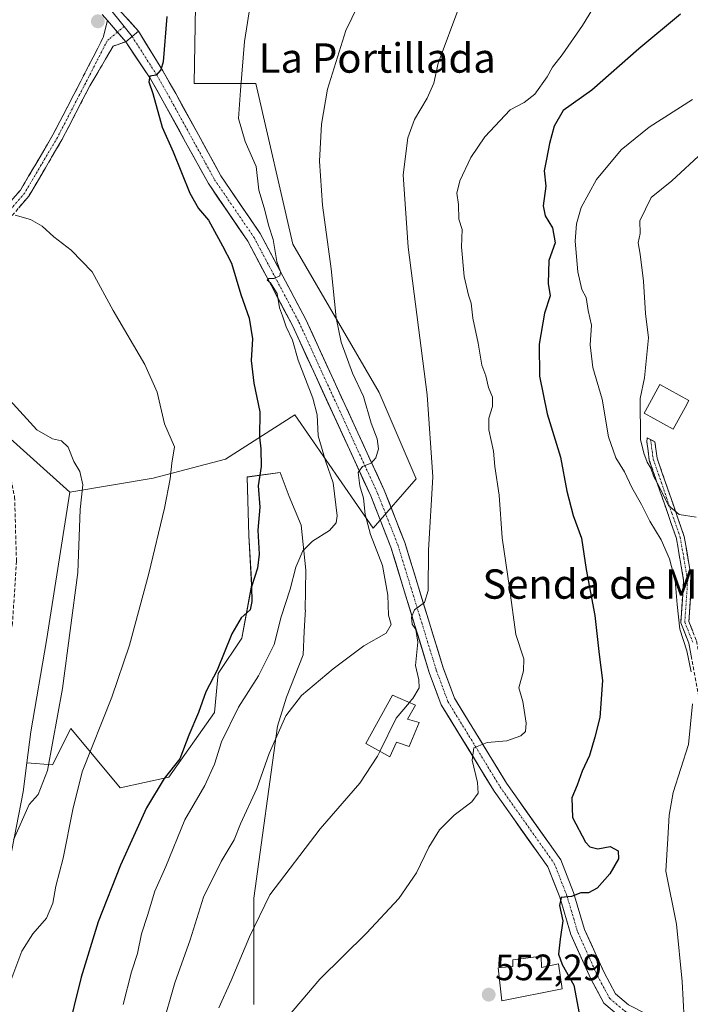
# Model space of a CAD drawing. Units: metres. Extents: x 576774 to 580228, y 4726545 to 4728897.
# Drawn here: x 579209 to 579392, y 4727176 to 4727444 of the extents above; entities that cross this region are included whole.
import ezdxf
from ezdxf.enums import TextEntityAlignment as Align

# ---------------------------------------------------------------- set-up
doc = ezdxf.new("R2010")
doc.units = ezdxf.units.M
doc.header["$MEASUREMENT"] = 0
doc.linetypes.add('TRAZO_Y_PUNTO', pattern=[1, 0.5, -0.25, 0, -0.25])
doc.linetypes.add('TRAZOSX2', pattern=[1.5, 1, -0.5])
for name, color, linetype, lineweight in [('Arbolado forestal CxS', 92, 'Continuous', 0), ('Camino', 19, 'TRAZOSX2', 0), ('Camino Cxs', 19, 'Continuous', 0), ('Camino eje', 19, 'TRAZO_Y_PUNTO', 0), ('Carátula', 7, 'Continuous', 5), ('Cultivos herbáceos CxS', 92, 'Continuous', 0), ('Curva de nivel maestra', 36, 'Continuous', 30), ('Curva de nivel normal', 36, 'Continuous', 0), ('Depósito de agua', 142, 'Continuous', 0), ('Depósito de agua Cxs', 142, 'Continuous', 0), ('Edificación', 1, 'Continuous', 13), ('Edificación Cxs', 1, 'Continuous', 13), ('Edificación religiosa', 2, 'Continuous', 13), ('Edificación religiosa Cxs', 2, 'Continuous', 13), ('Layer 0', 7, 'Continuous', 0), ('Matorral CxS', 135, 'Continuous', 0), ('Pista', 135, 'Continuous', 13), ('Pista Cxs', 135, 'Continuous', 0), ('Pista eje', 135, 'TRAZO_Y_PUNTO', 0), ('Punto de cota en terreno', 7, 'Continuous', 0), ('Rótulo de punto de cota en terreno', 19, 'Continuous', 0), ('Texto cartográfico', 19, 'Continuous', 0)]:
    doc.layers.add(name, color=color, linetype=linetype, lineweight=lineweight)
doc.styles.add('Arial', font='txt', dxfattribs={"height": 0.2})

# ---------------------------------------------------------------- blocks, each defined once
blk = doc.blocks.new('*U152')
at = {"layer": 'Cultivos herbáceos CxS', "color": 92, "linetype": 'Continuous', "lineweight": 0}
blk.add_polyline3d([(579273.0337, 4727175.6355, 556.0148), (579273.0343, 4727204.6767, 559.7161), (579279.5027, 4727251.5315, 564.2555), (579281.9519, 4727259.4711, 564.8582), (579286.4487, 4727271.0301, 565.7021), (579286.7855, 4727277.4195, 566.398), (579287.0251, 4727281.9753, 566.9035), (579287.0381, 4727282.2249, 566.9302), (579287.0909, 4727283.2313, 567.039), (579287.0401, 4727283.2285, 567.0565), (579287.1719, 4727294.1203, 568.4251), (579285.9439, 4727306.4029, 570.2591), (579282.6689, 4727314.1809, 571.3913), (579280.2129, 4727320.7323, 572.3692), (579271.2057, 4727319.5041, 575.3046), (579271.6161, 4727303.5375, 575.1179), (579272.4337, 4727290.0269, 573.6445), (579269.7449, 4727275.5253, 572.4747), (579263.3201, 4727265.8937, 572.6258), (579262.2779, 4727255.3017, 570.498), (579249.8289, 4727237.6381, 571.9132), (579236.5907, 4727234.7527, 577.3802), (579223.0981, 4727250.9625, 581.3898), (579218.1279, 4727241.0023, 582.9749), (579211.0909, 4727241.5879, 585.6213), (579212.1835, 4727250.0649, 585.5631), (579216.4427, 4727274.8825, 585.7475), (579222.8671, 4727315.3455, 585.0225), (579245.5903, 4727319.1449, 580.2608), (579265.3205, 4727324.4039, 578.0425), (579284.1931, 4727336.4697, 572.2725), (579305.5531, 4727305.5167, 563.7187), (579317.3439, 4727318.9885, 560.4394), (579307.2411, 4727342.5627, 562.4326), (579283.6677, 4727382.9751, 566.7392), (579273.5651, 4727426.7571, 568.286), (579256.7257, 4727426.7573, 572.437), (579257.4659, 4727469.1447, 572.9666)], dxfattribs=at)
blk = doc.blocks.new('*U182')
at = {"layer": 'Curva de nivel normal', "color": 36, "linetype": 'Continuous', "lineweight": 0}
blk.add_polyline3d([(579306.41, 4727458.32, 565), (579298.1, 4727441.26, 565), (579293.14, 4727425.21, 565), (579291.52, 4727415.73, 565), (579290.91, 4727405.63, 565), (579291.74, 4727393.62, 565), (579294.11, 4727376.24, 565), (579295.51, 4727362.92, 565), (579296.87, 4727356.22, 565), (579299.92, 4727347.8, 565), (579302.97, 4727341.41, 565), (579305.05, 4727334.14, 565), (579306.62, 4727329.92, 565), (579306.99, 4727327.2, 565), (579306.34, 4727324.69, 565), (579305.05, 4727323.31, 565), (579302.68, 4727322.4, 565), (579301.52, 4727320.7, 565), (579301.97, 4727317.05, 565), (579302.95, 4727313.71, 565), (579303.35, 4727309.27, 565), (579304.86, 4727303.8, 565), (579308.08, 4727295.4, 565), (579309.62, 4727287.29, 565), (579309.79, 4727281.84, 565), (579310.49, 4727279.25, 565), (579309.11, 4727276.95, 565), (579303.03, 4727273.47, 565), (579294.69, 4727267.19, 565), (579286.03, 4727259.94, 565), (579281.72, 4727254.42, 565), (579277.17, 4727244.07, 565), (579273.82, 4727234.59, 565), (579269.37, 4727224.92, 565), (579267.65, 4727220.58, 565), (579264.09, 4727214.7, 565), (579259.26, 4727204.96, 565), (579255.64, 4727193.27, 565), (579251.49, 4727181.6, 565), (579247.97, 4727169.27, 565)], dxfattribs=at)
blk = doc.blocks.new('*U184')
at = {"layer": 'Curva de nivel normal', "color": 36, "linetype": 'Continuous', "lineweight": 0}
for points in [[(579390.41, 4727171.77, 545), (579389.82, 4727181.95, 545), (579388.32, 4727197.59, 545), (579385.42, 4727212.04, 545), (579385.96, 4727220.93, 545), (579386.32, 4727227.26, 545), (579387.39, 4727233.44, 545), (579389.46, 4727239.99, 545), (579391.61, 4727246.54, 545), (579392.68, 4727257.68, 545)], [(579392.29, 4727266.4, 545), (579391.16, 4727272.07, 545), (579389.23, 4727277.99, 545), (579388.54, 4727284.75, 545), (579387.94, 4727291.28, 545), (579386.41, 4727297.2, 545), (579384.1, 4727302.38, 545), (579381.01, 4727307.43, 545), (579378.73, 4727311.96, 545), (579376.09, 4727316.61, 545), (579374.15, 4727320.89, 545), (579371.77, 4727324.76, 545), (579369.73, 4727330.49, 545), (579368.05, 4727340.75, 545), (579365.49, 4727349.38, 545), (579364.81, 4727355.5, 545), (579365.11, 4727360.88, 545), (579364.22, 4727364.91, 545), (579363.67, 4727368.42, 545), (579362.48, 4727370.62, 545), (579361.36, 4727375.44, 545), (579360.65, 4727383.79, 545), (579361.03, 4727388.57, 545), (579362.3, 4727393.02, 545), (579366.48, 4727400.57, 545), (579373.26, 4727408.73, 545), (579380.84, 4727414.89, 545), (579392.66, 4727422.45, 545)]]:
    blk.add_polyline3d(points, dxfattribs=at)
blk = doc.blocks.new('*U192')
at = {"layer": 'Curva de nivel normal', "color": 36, "linetype": 'Continuous', "lineweight": 0}
blk.add_polyline3d([(579275.49, 4727164.34, 555), (579291, 4727182.62, 555), (579303.78, 4727195.17, 555), (579312.6, 4727204.59, 555), (579317.36, 4727211.59, 555), (579320.73, 4727218.59, 555), (579323.63, 4727223.26, 555), (579327.71, 4727227.26, 555), (579332.5, 4727230.93, 555), (579334.18, 4727233.26, 555), (579334, 4727236.24, 555), (579332.61, 4727242.28, 555), (579333, 4727245.64, 555), (579336.68, 4727247.07, 555), (579342.02, 4727247.53, 555), (579345.82, 4727248.89, 555), (579347.09, 4727250.09, 555), (579347.33, 4727252.4, 555), (579346.44, 4727258.29, 555), (579345.3, 4727262.06, 555), (579346.61, 4727266.63, 555), (579346.66, 4727269.92, 555), (579344.49, 4727276.58, 555), (579342.8, 4727289.25, 555), (579340.74, 4727302.92, 555), (579339.92, 4727314.58, 555), (579338.79, 4727322.32, 555), (579338.39, 4727326.52, 555), (579337.16, 4727332.32, 555), (579337.12, 4727335.54, 555), (579338.11, 4727338.75, 555), (579338.1, 4727341.3, 555), (579337.04, 4727343.94, 555), (579336.28, 4727347.04, 555), (579335.24, 4727350.02, 555), (579334.18, 4727355.99, 555), (579332.78, 4727362.77, 555), (579332.33, 4727366.88, 555), (579331.55, 4727369.11, 555), (579330.42, 4727374.16, 555), (579329.65, 4727382.25, 555), (579329.87, 4727386.94, 555), (579328.94, 4727389.83, 555), (579328.89, 4727393.78, 555), (579328.43, 4727396.93, 555), (579329.23, 4727400.21, 555), (579332.17, 4727406.57, 555), (579335.99, 4727412.24, 555), (579342.9, 4727419.57, 555), (579346.77, 4727421.57, 555), (579349.68, 4727423.9, 555), (579353.01, 4727428.56, 555), (579354.46, 4727431.23, 555), (579357.17, 4727434.56, 555), (579362.7, 4727442.56, 555), (579366.42, 4727448.7, 555)], dxfattribs=at)
blk = doc.blocks.new('*U193')
at = {"layer": 'Curva de nivel normal', "color": 36, "linetype": 'Continuous', "lineweight": 0}
blk.add_polyline3d([(579315.4372, 4727257.9763, 560), (579316.39, 4727259.1, 560), (579318.13, 4727262.06, 560), (579318.04, 4727264.17, 560), (579317.09, 4727268.13, 560), (579317.72, 4727274.44, 560), (579317.22, 4727277.89, 560), (579316.2, 4727279.41, 560), (579316, 4727281.27, 560), (579316.89, 4727283.32, 560), (579319.55, 4727285.27, 560), (579320.55, 4727288.58, 560), (579320.7, 4727299.58, 560), (579321.84, 4727319.58, 560), (579320.3, 4727341.86, 560), (579315.14, 4727382.2, 560), (579313.74, 4727401.84, 560), (579314.99, 4727411.93, 560), (579316.88, 4727417, 560), (579320.31, 4727422.76, 560), (579322.08, 4727426.9, 560), (579323.32, 4727432.3, 560), (579329.26, 4727448.17, 560)], dxfattribs=at)
blk = doc.blocks.new('*U199')
at = {"layer": 'Curva de nivel normal', "color": 36, "linetype": 'Continuous', "lineweight": 0}
blk.add_polyline3d([(579395.54, 4727408.04, 540), (579387.03, 4727400.28, 540), (579381.38, 4727395.75, 540), (579378.35, 4727389.32, 540), (579378.4, 4727385.88, 540), (579377.83, 4727383.32, 540), (579378.41, 4727380.24, 540), (579379.33, 4727372.91, 540), (579379.86, 4727364.05, 540), (579380.69, 4727357.47, 540), (579379.55, 4727346.56, 540), (579378.36, 4727340.93, 540), (579378.52, 4727329.76, 540), (579379.45, 4727326.02, 540), (579380.32, 4727323.55, 540), (579381.3, 4727321.92, 540), (579382.13, 4727319.56, 540), (579383.52, 4727317.06, 540), (579386.15, 4727311.71, 540), (579389.01, 4727309.27, 540), (579393.7, 4727308.55, 540)], dxfattribs=at)
blk = doc.blocks.new('*U210')
at = {"layer": 'Curva de nivel normal', "color": 36, "linetype": 'Continuous', "lineweight": 0}
blk.add_polyline3d([(579272.34, 4727449.9, 570), (579270.45, 4727438.25, 570), (579269.38, 4727424.9, 570), (579268.83, 4727417.23, 570), (579270.68, 4727411.01, 570), (579273.64, 4727404.12, 570), (579274.42, 4727397.71, 570), (579275.81, 4727392.91, 570), (579277.16, 4727387.91, 570), (579278.34, 4727384.26, 570), (579279.34, 4727378.24, 570), (579280.31, 4727375.43, 570), (579280.09, 4727374.36, 570), (579278.58, 4727373.65, 570), (579277.11, 4727373.66, 570), (579276.65, 4727373.2, 570), (579277.58, 4727372.46, 570), (579278.34, 4727371.22, 570), (579279.36, 4727369.57, 570), (579280.05, 4727365.6, 570), (579280.86, 4727363.41, 570), (579281.86, 4727360.4, 570), (579283.56, 4727356.77, 570), (579285.11, 4727351.32, 570), (579289.08, 4727340.96, 570), (579290.28, 4727336.48, 570), (579290.58, 4727330.74, 570), (579292.59, 4727323.87, 570), (579294.64, 4727317.92, 570), (579295.75, 4727308.89, 570), (579295.49, 4727307.01, 570), (579293.69, 4727304.9, 570), (579289.03, 4727302.05, 570), (579286.36, 4727299.37, 570), (579284.5, 4727294.94, 570), (579282.89, 4727288.9, 570), (579280.51, 4727281.4, 570), (579278.6, 4727273.83, 570), (579274.26, 4727265.26, 570), (579268.84, 4727256.73, 570), (579264.16, 4727247.28, 570), (579262.33, 4727241.22, 570), (579259.69, 4727235.43, 570), (579254.23, 4727226.05, 570), (579249, 4727213.26, 570), (579246.01, 4727206.59, 570), (579244.04, 4727199.93, 570), (579242.39, 4727194.93, 570), (579241.29, 4727189.6, 570), (579239.61, 4727184.6, 570), (579237.35, 4727175.67, 570)], dxfattribs=at)
blk = doc.blocks.new('*U216')
at = {"layer": 'Curva de nivel maestra', "color": 36, "linetype": 'Continuous', "lineweight": 30}
blk.add_polyline3d([(579389.38, 4727445.65, 550), (579378.06, 4727436.23, 550), (579365.21, 4727424.96, 550), (579357.4, 4727419.45, 550), (579354.92, 4727415.15, 550), (579353.63, 4727410.43, 550), (579352.84, 4727406.16, 550), (579352.2, 4727403.01, 550), (579352.71, 4727398.79, 550), (579351.99, 4727393.41, 550), (579352.46, 4727390.68, 550), (579354.51, 4727387.48, 550), (579355.21, 4727383.31, 550), (579353.52, 4727378.57, 550), (579353.28, 4727372.24, 550), (579353.87, 4727368.88, 550), (579352.3, 4727364.16, 550), (579350.87, 4727355.72, 550), (579350.91, 4727346.96, 550), (579353.04, 4727336.75, 550), (579356.71, 4727324.91, 550), (579358.42, 4727315.66, 550), (579360.17, 4727309.01, 550), (579362.36, 4727302.86, 550), (579363.64, 4727294.25, 550), (579366.01, 4727281.72, 550), (579367.25, 4727271.14, 550), (579368.09, 4727264, 550), (579367.39, 4727253.96, 550), (579366.04, 4727248.54, 550), (579364.62, 4727243.53, 550), (579362.59, 4727239.26, 550), (579361.18, 4727235.46, 550), (579359.78, 4727232.07, 550), (579359.99, 4727226.69, 550), (579363.46, 4727219.9, 550), (579364.65, 4727218.69, 550), (579366.85, 4727218.09, 550), (579370.21, 4727218.79, 550), (579372.36, 4727217.61, 550), (579372.48, 4727215.41, 550), (579370.12, 4727211.34, 550), (579366.68, 4727207.38, 550), (579364.35, 4727206.11, 550), (579362.26, 4727206.08, 550), (579359.66, 4727205.11, 550), (579356.88, 4727204.82, 550), (579356.39, 4727202.64, 550), (579357.27, 4727198.52, 550), (579356.54, 4727193.46, 550), (579356.16, 4727189.41, 550), (579357.09, 4727186.6, 550), (579360.32, 4727180.95, 550), (579361.77, 4727173.27, 550)], dxfattribs=at)
blk = doc.blocks.new('*U222')
at = {"layer": 'Curva de nivel maestra', "color": 36, "linetype": 'Continuous', "lineweight": 30}
blk.add_polyline3d([(579249.33, 4727445.03, 575), (579248.26, 4727432.72, 575), (579247.67, 4727430.48, 575), (579246.36, 4727429.06, 575), (579244.66, 4727428.83, 575), (579244.38, 4727427.26, 575), (579245.49, 4727424.08, 575), (579247.99, 4727414.88, 575), (579250.98, 4727408.16, 575), (579255.6, 4727396.86, 575), (579257.97, 4727392.67, 575), (579260.69, 4727389.55, 575), (579264.48, 4727382.51, 575), (579266.89, 4727377.76, 575), (579269.44, 4727369.26, 575), (579271.72, 4727362.83, 575), (579272.67, 4727357.17, 575), (579272.32, 4727351.29, 575), (579273, 4727345.12, 575), (579274.7, 4727337.3, 575), (579274.58, 4727330.35, 575), (579274.92, 4727327.15, 575), (579275.04, 4727322.38, 575), (579274.18, 4727317.09, 575), (579274.62, 4727311.25, 575), (579274.09, 4727304.97, 575), (579274.46, 4727298.46, 575), (579274.01, 4727294.64, 575), (579272.41, 4727289.58, 575), (579272.51, 4727285.58, 575), (579272, 4727283.25, 575), (579269.57, 4727281.11, 575), (579267.02, 4727276.7, 575), (579262.98, 4727266.79, 575), (579259.9, 4727260.93, 575), (579257.91, 4727255.26, 575), (579255.32, 4727249.09, 575), (579252.81, 4727242.64, 575), (579248.53, 4727237.29, 575), (579243.71, 4727229.3, 575), (579236.64, 4727213.7, 575), (579230.56, 4727198.24, 575), (579225.89, 4727183.12, 575), (579222.01, 4727167.34, 575)], dxfattribs=at)
blk = doc.blocks.new('5PATER')
at = {"layer": 'Carátula', "linetype": 'Continuous', "lineweight": 5}
h = blk.add_hatch(color=250, dxfattribs=at)
edge = h.paths.add_edge_path()
edge.add_ellipse((0, 0.01), major_axis=(-1.33, -1.34), ratio=0.999422, start_angle=0, end_angle=360)

msp = doc.modelspace()

# ---------------------------------------------------------------- linework, layer by layer
at = {"layer": 'Arbolado forestal CxS', "color": 92, "linetype": 'Continuous', "lineweight": 0}
for points in [[(579323.56, 4727559.88, 577.08), (579297.72, 4727555.26, 576.53), (579249.12, 4727536.57, 576.09), (579233.58, 4727516.79, 575.6), (579229.35, 4727498.54, 575.72), (579232.07, 4727486.74, 576.04), (579257.47, 4727469.14, 572.97), (579256.73, 4727426.76, 572.44), (579273.57, 4727426.76, 568.29), (579283.67, 4727382.98, 566.74), (579307.24, 4727342.56, 562.43), (579317.34, 4727318.99, 560.44), (579305.55, 4727305.52, 563.72), (579284.19, 4727336.47, 572.27), (579265.32, 4727324.4, 578.04), (579245.59, 4727319.14, 580.26), (579222.87, 4727315.35, 585.02)], [(579257.47, 4727469.14, 572.97), (579256.73, 4727426.76, 572.44), (579273.57, 4727426.76, 568.29), (579283.67, 4727382.98, 566.74), (579307.24, 4727342.56, 562.43), (579317.34, 4727318.99, 560.44), (579305.55, 4727305.52, 563.72), (579305.55, 4727305.52, 563.72), (579284.19, 4727336.47, 572.27), (579265.32, 4727324.4, 578.04), (579245.59, 4727319.14, 580.26), (579222.87, 4727315.35, 585.02), (579191.22, 4727343.71, 587.16), (579172.02, 4727368.88, 585.72), (579160.09, 4727388.83, 582.78), (579182.98, 4727421.06, 577.5), (579170.62, 4727442.74, 574.64), (579163.03, 4727453.69, 573.6)], [(579160.09, 4727388.83, 582.78), (579172.02, 4727368.88, 585.72), (579191.22, 4727343.71, 587.16), (579222.87, 4727315.35, 585.02)], [(579160.09, 4727388.83, 582.78), (579172.02, 4727368.88, 585.72), (579191.22, 4727343.71, 587.16), (579222.87, 4727315.35, 585.02)], [(579191.22, 4727343.71, 587.16), (579222.87, 4727315.35, 585.02), (579216.44, 4727274.88, 585.75), (579212.18, 4727250.06, 585.56), (579211.09, 4727241.59, 585.62), (579210.07, 4727233.68, 584.97), (579203.87, 4727201.36, 582.79)], [(579222.87, 4727315.35, 585.02), (579216.44, 4727274.88, 585.75), (579212.18, 4727250.06, 585.56), (579211.09, 4727241.59, 585.62)], [(579211.09, 4727241.59, 585.62), (579210.07, 4727233.68, 584.97), (579203.87, 4727201.36, 582.79), (579205.74, 4727178.96, 579.09), (579180.37, 4727162.85, 582.23), (579169.29, 4727149.53, 580.78), (579148.05, 4727152.31, 583.73), (579113.63, 4727142.48, 584.82), (579077.09, 4727145.29, 586.02), (579069.52, 4727144.35, 587.39)]]:
    msp.add_polyline3d(points, dxfattribs=at)
at = {"layer": 'Camino', "color": 19, "linetype": 'TRAZOSX2', "lineweight": 0}
for points in [[(579118.28, 4727192.32), (579127.94, 4727190.39), (579142.19, 4727195.52), (579159.17, 4727206.59), (579172.75, 4727216.68), (579185.97, 4727230.82), (579201.14, 4727265.18), (579204.41, 4727279.83), (579205.47, 4727296.64), (579204.98, 4727313.73), (579203, 4727323.66), (579197.94, 4727331.69), (579180, 4727352.33), (579176.49, 4727360.07), (579176.44, 4727364.73), (579182.9, 4727371.64), (579198.61, 4727385.18), (579209.36, 4727397.73), (579218.22, 4727412.75), (579225.83, 4727427.45), (579231.92, 4727439.33), (579233.11, 4727443.95)], [(579238.07, 4727438.18), (579234.66, 4727437.01), (579228.32, 4727426.17), (579220.67, 4727411.4), (579211.64, 4727396.1), (579200.6, 4727383.2), (579184.84, 4727369.62), (579179.25, 4727363.64), (579179.28, 4727360.69), (579182.38, 4727353.86), (579200.19, 4727333.36), (579205.65, 4727324.71), (579207.77, 4727314.05), (579208.27, 4727296.59), (579207.18, 4727279.44), (579203.81, 4727264.31), (579197.59, 4727250.22)], [(579432.44, 4727146.58), (579431.18, 4727158.63), (579426.39, 4727170.39), (579420.36, 4727182.14), (579414.35, 4727191.41), (579404.95, 4727198.46), (579399, 4727201.81), (579396.8, 4727203.97), (579396.42, 4727211.11), (579397.22, 4727223.25), (579397.37, 4727238.49), (579395, 4727256.5), (579391.7, 4727274.18), (579389.46, 4727279.76), (579390.27, 4727291.27), (579388.28, 4727302.75), (579383.79, 4727315.77), (579380.9, 4727324.13), (579380.23, 4727329.1), (579380.3, 4727330.16), (579381.25, 4727329.68)], [(579381.25, 4727329.68), (579382.42, 4727329.09), (579383.03, 4727324.64), (579385.85, 4727316.48), (579390.4, 4727303.3), (579392.46, 4727291.38), (579391.67, 4727280.1), (579393.8, 4727274.79), (579397.15, 4727256.84), (579399.55, 4727238.62), (579399.4, 4727223.17), (579398.6, 4727211.1), (579398.93, 4727204.93), (579400.32, 4727203.57), (579406.14, 4727200.28), (579415.97, 4727192.92), (579422.25, 4727183.23), (579428.37, 4727171.3), (579433.32, 4727159.16), (579434.71, 4727145.87)]]:
    msp.add_lwpolyline(points, dxfattribs=at)
at = {"layer": 'Camino Cxs', "color": 19, "linetype": 'Continuous', "lineweight": 0}
msp.add_lwpolyline([(579233.11, 4727443.95), (579238.07, 4727438.18)], dxfattribs=at)
for points in [[(579206.67, 4727394.59, 579.71), (579209.36, 4727397.73, 579.3), (579211.58, 4727401.49, 578.83), (579213.79, 4727405.24, 578.41), (579216.01, 4727409, 578.08), (579218.22, 4727412.75, 577.8), (579220.12, 4727416.43, 577.55), (579222.03, 4727420.1, 577.31), (579223.93, 4727423.78, 577.14), (579225.83, 4727427.45, 576.97), (579227.86, 4727431.41, 576.83), (579229.89, 4727435.37, 576.63), (579231.92, 4727439.33, 576.46), (579233.11, 4727443.95, 576.36), (579235.22, 4727441.49, 576.44), (579235.59, 4727441.06, 576.45), (579238.07, 4727438.18, 576.42), (579238.07, 4727438.18, 576.42), (579234.66, 4727437.01, 576.56), (579232.55, 4727433.4, 576.73), (579230.43, 4727429.78, 576.84), (579228.32, 4727426.17, 576.99), (579226.41, 4727422.48, 577.15), (579224.5, 4727418.79, 577.28), (579222.58, 4727415.09, 577.55), (579220.67, 4727411.4, 577.85), (579218.41, 4727407.58, 578.13), (579216.16, 4727403.75, 578.41), (579213.9, 4727399.93, 578.8), (579211.64, 4727396.1, 579.2), (579208.88, 4727392.88, 579.66)], [(579392.53, 4727269.76, 544.76), (579391.7, 4727274.18, 544.28), (579390.58, 4727276.97, 544.67), (579389.46, 4727279.76, 545.13), (579389.73, 4727283.6, 545.06), (579390, 4727287.43, 544.3), (579390.27, 4727291.27, 543.55), (579389.61, 4727295.1, 543.31), (579388.94, 4727298.92, 542.94), (579388.28, 4727302.75, 542.33), (579386.78, 4727307.09, 541.2), (579385.29, 4727311.43, 540.67), (579383.79, 4727315.77, 540.52), (579382.35, 4727319.95, 540.22), (579380.9, 4727324.13, 539.91), (579380.57, 4727326.62, 539.93), (579380.23, 4727329.1, 539.95), (579380.3, 4727330.16, 539.93), (579382.42, 4727329.09, 539.59), (579383.03, 4727324.64, 539.65), (579384.44, 4727320.56, 539.84), (579385.85, 4727316.48, 539.82), (579387.37, 4727312.09, 539.92), (579388.88, 4727307.69, 540.54), (579390.4, 4727303.3, 541.16), (579391.09, 4727299.33, 541.49), (579391.77, 4727295.35, 541.9), (579392.46, 4727291.38, 542.41)], [(579392.2, 4727287.62, 543.29), (579391.93, 4727283.86, 544.07), (579391.67, 4727280.1, 544.25), (579392.74, 4727277.45, 543.96)]]:
    msp.add_polyline3d(points, dxfattribs=at)
at = {"layer": 'Camino eje', "color": 19, "linetype": 'TRAZO_Y_PUNTO', "lineweight": 0}
for points in [[(579235.81, 4727440.8), (579233.59, 4727438.91), (579233.04, 4727438.45), (579227.08, 4727426.81), (579219.45, 4727412.08), (579215.02, 4727404.57), (579210.5, 4727396.92), (579204.98, 4727390.47)], [(579237.63, 4727442.35), (579235.81, 4727440.8)], [(579381.25, 4727329.68), (579381.66, 4727326.61), (579381.97, 4727324.39), (579384.82, 4727316.13), (579387.07, 4727309.62), (579389.34, 4727303.03), (579390.34, 4727297.29), (579391.37, 4727291.33), (579390.57, 4727279.93), (579392.75, 4727274.49)]]:
    msp.add_lwpolyline(points, dxfattribs=at)
at = {"layer": 'Cultivos herbáceos CxS', "color": 92, "linetype": 'Continuous', "lineweight": 0}
for points in [[(579323.56, 4727559.88, 577.08), (579297.72, 4727555.26, 576.53), (579249.12, 4727536.57, 576.09), (579233.58, 4727516.79, 575.6), (579229.35, 4727498.54, 575.72), (579232.07, 4727486.74, 576.04), (579257.47, 4727469.14, 572.97), (579256.73, 4727426.76, 572.44), (579273.57, 4727426.76, 568.29), (579283.67, 4727382.98, 566.74), (579307.24, 4727342.56, 562.43), (579317.34, 4727318.99, 560.44), (579305.55, 4727305.52, 563.72), (579284.19, 4727336.47, 572.27), (579265.32, 4727324.4, 578.04), (579245.59, 4727319.14, 580.26), (579222.87, 4727315.35, 585.02)], [(579273.03, 4727175.64, 556.01), (579273.03, 4727204.68, 559.72), (579279.5, 4727251.53, 564.26), (579281.95, 4727259.47, 564.86), (579286.45, 4727271.03, 565.7), (579286.79, 4727277.42, 566.4), (579287.03, 4727281.98, 566.9), (579287.04, 4727282.22, 566.93), (579287.09, 4727283.23, 567.04), (579287.04, 4727283.23, 567.06), (579287.17, 4727294.12, 568.43), (579285.94, 4727306.4, 570.26), (579282.67, 4727314.18, 571.39), (579280.21, 4727320.73, 572.37), (579271.21, 4727319.5, 575.3), (579271.62, 4727303.54, 575.12), (579272.43, 4727290.03, 573.64), (579269.74, 4727275.53, 572.47), (579263.32, 4727265.89, 572.63), (579262.28, 4727255.3, 570.5), (579249.83, 4727237.64, 571.91), (579236.59, 4727234.75, 577.38), (579223.1, 4727250.96, 581.39), (579218.13, 4727241, 582.97), (579211.09, 4727241.59, 585.62)], [(579222.87, 4727315.35, 585.02), (579216.44, 4727274.88, 585.75), (579212.18, 4727250.06, 585.56), (579211.09, 4727241.59, 585.62)]]:
    msp.add_polyline3d(points, dxfattribs=at)
at = {"layer": 'Curva de nivel normal', "color": 36, "linetype": 'Continuous', "lineweight": 0}
for points in [[(579206.44, 4727181.52, 580), (579209.74, 4727190.19, 580), (579212.72, 4727194.94, 580), (579216.46, 4727199.18, 580), (579218.21, 4727203.33, 580), (579219.03, 4727207.92, 580), (579220.98, 4727215.54, 580), (579223.66, 4727228.89, 580), (579226.2, 4727239.12, 580), (579234.28, 4727259.51, 580), (579239.13, 4727273.69, 580), (579244.41, 4727293.16, 580), (579248.64, 4727310.98, 580), (579250.19, 4727318.96, 580), (579250.64, 4727323.29, 580), (579251.42, 4727327.7, 580), (579248.68, 4727334.01, 580), (579246.7, 4727342.61, 580), (579243.31, 4727350.19, 580), (579234.66, 4727364.87, 580), (579228.88, 4727375.42, 580), (579223.17, 4727381.38, 580), (579218.46, 4727384.99, 580), (579215.28, 4727387.93, 580), (579212.06, 4727389.73, 580), (579207.92, 4727390.91, 580)], [(579207.48, 4727220.59, 585), (579211.75, 4727230.19, 585), (579214.2, 4727232.94, 585), (579216.74, 4727239.44, 585), (579220.79, 4727261.88, 585), (579225, 4727293.44, 585), (579225.67, 4727310.61, 585), (579226.37, 4727317.38, 585), (579225.53, 4727320.99, 585), (579223.95, 4727323.75, 585), (579222.34, 4727327.64, 585), (579220.56, 4727329.34, 585), (579218.06, 4727329.9, 585), (579213.82, 4727332.32, 585), (579206.46, 4727340.46, 585)], [(579307.4, 4727244.68, 560), (579311.82, 4727253.71, 560), (579315.44, 4727257.98, 560)], [(579263.48, 4727174.74, 560), (579266.84, 4727182.22, 560), (579271.82, 4727194.17, 560), (579277.43, 4727205.59, 560), (579291.16, 4727223.59, 560), (579301.9, 4727236.04, 560), (579306.76, 4727243.38, 560), (579307.4, 4727244.68, 560)]]:
    msp.add_polyline3d(points, dxfattribs=at)
at = {"layer": 'Depósito de agua', "color": 142, "linetype": 'Continuous', "lineweight": 0}
msp.add_polyline3d([(579318.09, 4727252.59, 558.56), (579315.35, 4727246.04, 558.67), (579311.92, 4727247.24, 559.18), (579310.1, 4727243.18, 559.22), (579303.53, 4727246.84, 561.21), (579310.85, 4727259.98, 561.51), (579317.1, 4727257.25, 559.15), (579314.96, 4727253.49, 559.06), (579318.09, 4727252.59, 558.56)], dxfattribs=at)
at = {"layer": 'Depósito de agua Cxs', "color": 142, "linetype": 'Continuous', "lineweight": 0}
msp.add_polyline3d([(579318.09, 4727252.59, 558.56), (579315.35, 4727246.04, 558.67), (579311.92, 4727247.24, 559.18), (579310.1, 4727243.18, 559.22), (579303.53, 4727246.84, 561.21), (579310.85, 4727259.98, 561.51), (579317.1, 4727257.25, 559.15), (579314.96, 4727253.49, 559.06), (579318.09, 4727252.59, 558.56)], close=True, dxfattribs=at)
at = {"layer": 'Edificación', "color": 1, "linetype": 'Continuous', "lineweight": 13}
msp.add_polyline3d([(579390.64, 4727338.49, 537.19), (579387.42, 4727332.57, 539.4), (579379.51, 4727336.88, 540.01), (579379.85, 4727337.54, 539.89), (579383.76, 4727344.71, 538.02), (579391.69, 4727340.38, 536.72), (579390.64, 4727338.49, 537.19)], dxfattribs=at)
at = {"layer": 'Edificación Cxs', "color": 1, "linetype": 'Continuous', "lineweight": 13}
msp.add_polyline3d([(579390.64, 4727338.49, 537.19), (579387.42, 4727332.57, 539.4), (579379.51, 4727336.88, 540.01), (579379.85, 4727337.54, 539.89), (579383.76, 4727344.71, 538.02), (579391.69, 4727340.38, 536.72), (579390.64, 4727338.49, 537.19)], close=True, dxfattribs=at)
at = {"layer": 'Edificación religiosa', "color": 2, "linetype": 'Continuous', "lineweight": 13}
msp.add_polyline3d([(579351.42, 4727188.9, 551.69), (579351.45, 4727185.79, 551.69), (579356.1, 4727186.77, 550.31), (579357.1, 4727179.93, 551.07), (579340.67, 4727176.66, 552.11), (579339.63, 4727185.65, 552.56), (579343.67, 4727186.01, 552.43), (579343.64, 4727187.88, 552.52), (579351.42, 4727188.9, 551.69)], dxfattribs=at)
at = {"layer": 'Edificación religiosa Cxs', "color": 2, "linetype": 'Continuous', "lineweight": 13}
msp.add_polyline3d([(579351.42, 4727188.9, 551.69), (579351.45, 4727185.79, 551.69), (579356.1, 4727186.77, 550.31), (579357.1, 4727179.93, 551.07), (579340.67, 4727176.66, 552.11), (579339.63, 4727185.65, 552.56), (579343.67, 4727186.01, 552.43), (579343.64, 4727187.88, 552.52), (579351.42, 4727188.9, 551.69)], close=True, dxfattribs=at)
at = {"layer": 'Layer 0', "linetype": 'Continuous', "lineweight": 0}
for points in [[(579232.72, 4727450.88), (579241.56, 4727441.09)], [(579233.24, 4727447.83), (579237.63, 4727442.35)], [(579233.11, 4727443.95), (579231.67, 4727445.62)], [(579233.11, 4727443.95), (579238.07, 4727438.18)], [(579237.63, 4727442.35), (579239.81, 4727439.63)], [(579241.56, 4727441.09), (579238.07, 4727438.18)]]:
    msp.add_lwpolyline(points, dxfattribs=at)
msp.add_polyline3d([(579238.61, 4727444.35, 576.47), (579241.56, 4727441.09, 576.36), (579238.07, 4727438.18, 576.42), (579235.59, 4727441.06, 576.44), (579235.22, 4727441.49, 576.45), (579233.11, 4727443.95, 576.37), (579232.37, 4727444.8, 576.34)], dxfattribs=at)
at = {"layer": 'Matorral CxS', "color": 135, "linetype": 'Continuous', "lineweight": 0}
for points in [[(579203.87, 4727201.36, 582.79), (579210.07, 4727233.68, 584.97), (579211.09, 4727241.59, 585.62), (579218.13, 4727241, 582.97), (579223.1, 4727250.96, 581.39), (579236.59, 4727234.75, 577.38), (579249.83, 4727237.64, 571.91), (579262.28, 4727255.3, 570.5), (579263.32, 4727265.89, 572.63), (579269.74, 4727275.53, 572.47), (579272.43, 4727290.03, 573.64), (579271.62, 4727303.54, 575.12), (579271.21, 4727319.5, 575.3), (579280.21, 4727320.73, 572.37), (579282.67, 4727314.18, 571.39), (579285.94, 4727306.4, 570.26), (579287.17, 4727294.12, 568.43), (579287.04, 4727283.23, 567.06), (579287.09, 4727283.23, 567.04), (579287.04, 4727282.22, 566.93), (579287.03, 4727281.98, 566.9), (579286.79, 4727277.42, 566.4), (579286.45, 4727271.03, 565.7), (579281.95, 4727259.47, 564.86), (579279.5, 4727251.53, 564.26), (579273.03, 4727204.68, 559.72), (579273.03, 4727175.64, 556.01)], [(579273.03, 4727175.64, 556.01), (579273.03, 4727204.68, 559.72), (579279.5, 4727251.53, 564.26), (579281.95, 4727259.47, 564.86), (579286.45, 4727271.03, 565.7), (579286.79, 4727277.42, 566.4), (579287.03, 4727281.98, 566.9), (579287.04, 4727282.22, 566.93), (579287.09, 4727283.23, 567.04), (579287.04, 4727283.23, 567.06), (579287.17, 4727294.12, 568.43), (579285.94, 4727306.4, 570.26), (579282.67, 4727314.18, 571.39), (579280.21, 4727320.73, 572.37), (579271.21, 4727319.5, 575.3), (579271.62, 4727303.54, 575.12), (579272.43, 4727290.03, 573.64), (579269.74, 4727275.53, 572.47), (579263.32, 4727265.89, 572.63), (579262.28, 4727255.3, 570.5), (579249.83, 4727237.64, 571.91), (579236.59, 4727234.75, 577.38), (579223.1, 4727250.96, 581.39), (579218.13, 4727241, 582.97), (579211.09, 4727241.59, 585.62)], [(579211.09, 4727241.59, 585.62), (579210.07, 4727233.68, 584.97), (579203.87, 4727201.36, 582.79), (579205.74, 4727178.96, 579.09), (579180.37, 4727162.85, 582.23), (579169.29, 4727149.53, 580.78), (579148.05, 4727152.31, 583.73), (579113.63, 4727142.48, 584.82), (579077.09, 4727145.29, 586.02), (579069.52, 4727144.35, 587.39)]]:
    msp.add_polyline3d(points, dxfattribs=at)
at = {"layer": 'Pista', "color": 135, "linetype": 'Continuous', "lineweight": 13}
for points in [[(579241.56, 4727441.09), (579248.22, 4727430.2), (579251.73, 4727424.05), (579257.92, 4727412.75), (579264.04, 4727401.59), (579274.78, 4727385.85), (579287.13, 4727362.61), (579308.59, 4727315.91), (579314.19, 4727301.66), (579324.68, 4727267.51), (579327.76, 4727259.17), (579341.91, 4727236.06), (579356.75, 4727215.1), (579360.23, 4727206.24), (579363.24, 4727196.13), (579368.55, 4727184.41), (579371.67, 4727178.62), (579375.25, 4727175.6), (579385.04, 4727170.56), (579386.35, 4727169.75), (579393.2, 4727167.19)], [(579384.51, 4727166.19), (579383.08, 4727167.07), (579373.02, 4727172.25), (579368.51, 4727176.05), (579364.96, 4727182.64), (579359.48, 4727194.73), (579356.45, 4727204.94), (579353.2, 4727213.18), (579338.57, 4727233.86), (579324.15, 4727257.42), (579320.89, 4727266.23), (579310.41, 4727300.34), (579304.91, 4727314.34), (579283.54, 4727360.84), (579271.35, 4727383.77), (579260.62, 4727399.49), (579254.41, 4727410.83), (579248.23, 4727422.09), (579244.85, 4727428.02), (579238.07, 4727438.18)]]:
    msp.add_lwpolyline(points, dxfattribs=at)
at = {"layer": 'Pista Cxs', "color": 135, "linetype": 'Continuous', "lineweight": 0}
msp.add_lwpolyline([(579241.56, 4727441.09), (579238.07, 4727438.18)], dxfattribs=at)
msp.add_polyline3d([(579370.76, 4727174.15, 548.08), (579368.51, 4727176.05, 548.52), (579366.74, 4727179.34, 548.78), (579364.96, 4727182.64, 549.16), (579363.13, 4727186.67, 549.25), (579361.31, 4727190.7, 549.3), (579359.48, 4727194.73, 549.66), (579358.47, 4727198.13, 549.97), (579357.46, 4727201.54, 549.95), (579356.45, 4727204.94, 549.97), (579354.82, 4727209.06, 550.51), (579353.2, 4727213.18, 550.57), (579350.76, 4727216.63, 550.99), (579348.32, 4727220.07, 551.51), (579345.89, 4727223.52, 551.7), (579343.45, 4727226.97, 552.39), (579341.01, 4727230.41, 552.75), (579338.57, 4727233.86, 553.18), (579336.17, 4727237.79, 553.76), (579333.76, 4727241.71, 554.84), (579331.36, 4727245.64, 555.29), (579328.96, 4727249.56, 556.58), (579326.55, 4727253.49, 556.17), (579324.15, 4727257.42, 557.1), (579322.52, 4727261.82, 557.39), (579320.89, 4727266.23, 558.18), (579319.58, 4727270.49, 559.06), (579318.27, 4727274.76, 559.79), (579316.96, 4727279.02, 560.06), (579315.65, 4727283.28, 560.63), (579314.34, 4727287.55, 561.42), (579313.03, 4727291.81, 561.65), (579311.72, 4727296.08, 561.93), (579310.41, 4727300.34, 562.83), (579309.04, 4727303.84, 562.96), (579307.66, 4727307.34, 563.15), (579306.28, 4727310.84, 563.61), (579304.91, 4727314.34, 564.39), (579302.96, 4727318.57, 565.03), (579301.02, 4727322.8, 565.51), (579299.08, 4727327.02, 566.45), (579297.14, 4727331.25, 566.6), (579295.19, 4727335.48, 567.31), (579293.25, 4727339.7, 568.02), (579291.31, 4727343.93, 567.59), (579289.37, 4727348.16, 568.48), (579287.42, 4727352.38, 568.92), (579285.48, 4727356.61, 569.29), (579283.54, 4727360.84, 569.51), (579281.51, 4727364.66, 569.29), (579279.48, 4727368.48, 570.47), (579277.44, 4727372.31, 570.2), (579275.41, 4727376.13, 570.51), (579273.38, 4727379.95, 570.68), (579271.35, 4727383.77, 570.74), (579268.67, 4727387.7, 571.82), (579265.99, 4727391.63, 571.93), (579263.31, 4727395.56, 572.17), (579260.62, 4727399.49, 572.12), (579258.55, 4727403.27, 572.47), (579256.48, 4727407.05, 572.7), (579254.41, 4727410.83, 573.38), (579252.35, 4727414.58, 573.3), (579250.29, 4727418.34, 573.94), (579248.23, 4727422.09, 574.45), (579246.54, 4727425.06, 574.75), (579244.85, 4727428.02, 575.42), (579242.59, 4727431.41, 575.86), (579240.33, 4727434.79, 576.04), (579238.07, 4727438.18, 576.42), (579241.56, 4727441.09, 576.36), (579243.78, 4727437.46, 575.93), (579246, 4727433.83, 575.53), (579248.22, 4727430.2, 574.72), (579249.97, 4727427.12, 574.27), (579251.73, 4727424.05, 574.05), (579253.79, 4727420.28, 573.6), (579255.85, 4727416.52, 573.31), (579257.92, 4727412.75, 573.18), (579259.96, 4727409.03, 572.65), (579262, 4727405.31, 572.27), (579264.04, 4727401.59, 571.9), (579266.72, 4727397.65, 571.59), (579269.41, 4727393.72, 571.33), (579272.09, 4727389.78, 570.97), (579274.78, 4727385.85, 570.49), (579276.84, 4727381.97, 570.3), (579278.89, 4727378.1, 569.68), (579280.95, 4727374.23, 569.8), (579283.01, 4727370.36, 569.33), (579285.07, 4727366.49, 569.1), (579287.13, 4727362.61, 568.84), (579289.08, 4727358.37, 568.32), (579291.03, 4727354.12, 568.22), (579292.98, 4727349.88, 567.4), (579294.93, 4727345.63, 567.17), (579296.88, 4727341.39, 567), (579298.83, 4727337.14, 566.58), (579300.78, 4727332.89, 566.31), (579302.73, 4727328.65, 565.71), (579304.69, 4727324.4, 565.17), (579306.64, 4727320.16, 564.6), (579308.59, 4727315.91, 563.94), (579309.99, 4727312.35, 563.43), (579311.39, 4727308.79, 562.79), (579312.79, 4727305.22, 562.15), (579314.19, 4727301.66, 561.72), (579315.5, 4727297.39, 561.48), (579316.81, 4727293.12, 560.96), (579318.12, 4727288.85, 560.35), (579319.43, 4727284.58, 559.79), (579320.75, 4727280.32, 559.48), (579322.06, 4727276.05, 558.88), (579323.37, 4727271.78, 558.14), (579324.68, 4727267.51, 557.61), (579326.22, 4727263.34, 557.25), (579327.76, 4727259.17, 556.84), (579330.12, 4727255.32, 556.32), (579332.48, 4727251.47, 555.74), (579334.84, 4727247.62, 555.09), (579337.2, 4727243.76, 554.36), (579339.56, 4727239.91, 553.52), (579341.91, 4727236.06, 552.88), (579344.39, 4727232.57, 552.52), (579346.86, 4727229.07, 552.06), (579349.33, 4727225.58, 551.57), (579351.8, 4727222.08, 551.25), (579354.27, 4727218.59, 550.88), (579356.75, 4727215.1, 550.61), (579358.49, 4727210.67, 550.37), (579360.23, 4727206.24, 550.06), (579361.23, 4727202.87, 549.86), (579362.24, 4727199.5, 549.67), (579363.24, 4727196.13, 549.44), (579365.01, 4727192.23, 549.16), (579366.78, 4727188.32, 549.08), (579368.55, 4727184.41, 548.66), (579370.11, 4727181.51, 548.5), (579371.67, 4727178.62, 548.38), (579375.25, 4727175.6, 547.37)], dxfattribs=at)
at = {"layer": 'Pista eje', "color": 135, "linetype": 'TRAZO_Y_PUNTO', "lineweight": 0}
msp.add_lwpolyline([(579239.81, 4727439.63), (579246.54, 4727429.11), (579249.98, 4727423.07), (579256.17, 4727411.79), (579262.33, 4727400.54), (579273.07, 4727384.81), (579285.33, 4727361.73), (579306.75, 4727315.13), (579312.3, 4727301), (579322.78, 4727266.87), (579325.96, 4727258.3), (579340.24, 4727234.96), (579354.97, 4727214.14), (579358.34, 4727205.59), (579361.36, 4727195.43), (579366.76, 4727183.52), (579370.09, 4727177.33), (579374.14, 4727173.92), (579384.06, 4727168.82), (579385.47, 4727167.95), (579387.23, 4727167.29)], dxfattribs=at)

# ---------------------------------------------------------------- block references
at = {"layer": 'Cultivos herbáceos CxS', "color": 92, "linetype": 'Continuous', "lineweight": 0}
msp.add_blockref('*U152', (0, 0), dxfattribs=at)
at = {"layer": 'Curva de nivel maestra', "color": 36, "linetype": 'Continuous', "lineweight": 30}
for name in ['*U222', '*U216']:
    msp.add_blockref(name, (0, 0), dxfattribs=at)
at = {"layer": 'Curva de nivel normal', "color": 36, "linetype": 'Continuous', "lineweight": 0}
for name in ['*U210', '*U182', '*U192', '*U184', '*U199', '*U193']:
    msp.add_blockref(name, (0, 0), dxfattribs=at)
at = {"layer": 'Punto de cota en terreno', "linetype": 'Continuous', "lineweight": 0}
for p in [(579230.47, 4727443.73, 576.36), (579337.09, 4727178.35, 552.29)]:
    msp.add_blockref('5PATER', p, dxfattribs=at)

# ---------------------------------------------------------------- texts
at = {"layer": 'Rótulo de punto de cota en terreno', "color": 19, "linetype": 'Continuous', "lineweight": 0, "style": 'Arial'}
msp.add_text('552,29', height=7, dxfattribs=at).set_placement((579338.85, 4727180.11), align=Align.BOTTOM_LEFT)
at = {"layer": 'Texto cartográfico', "color": 19, "linetype": 'Continuous', "lineweight": 0, "style": 'Arial'}
for s, p in [('La Portillada', (579306.69, 4727433.73)), ('Senda de Muru', (579373.46, 4727290.31))]:
    msp.add_text(s, height=8, dxfattribs=at).set_placement(p, align=Align.MIDDLE_CENTER)

doc.saveas('drawing.dxf')
